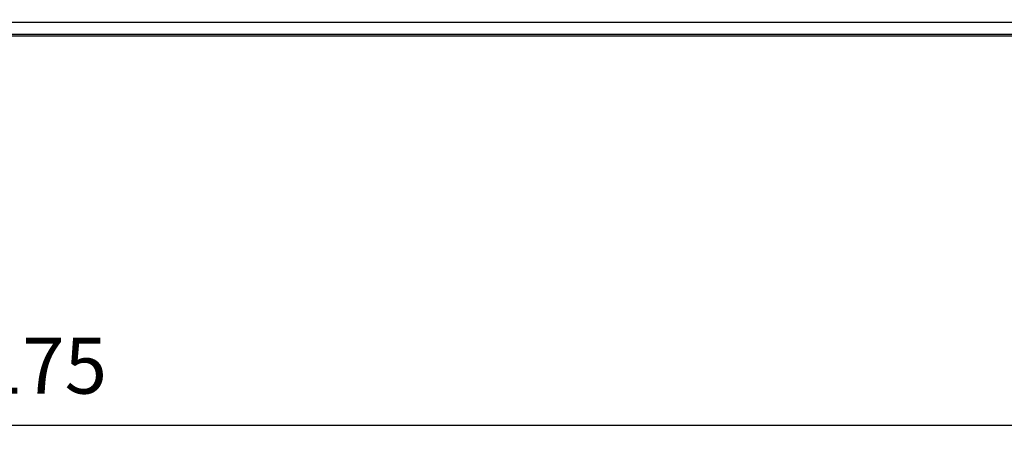
# Model space of a CAD drawing. Extents: x 534 to 1344, y -71 to 494.
# Drawn here: x 1056 to 1118, y 57 to 84 of the extents above; entities that cross this region are included whole.
import ezdxf

# ---------------------------------------------------------------- set-up
doc = ezdxf.new("R2010")
doc.units = 0
doc.header["$PDSIZE"] = -1
doc.layers.get('0').update_dxf_attribs({"linetype": 'CONTINUOUS'})
doc.layers.get('DEFPOINTS').update_dxf_attribs({"linetype": 'CONTINUOUS'})
doc.dimstyles.new('ISO-25', dxfattribs={"dimtxt": 2.5, "dimasz": 2.5, "dimexe": 1.25, "dimexo": 0.625, "dimtad": 1, "dimtxsty": 'STANDARD', "dimcen": 2.5, "dimazin": 3, "dimtfac": 1, "dimtmove": 0, "dimatfit": 3})

# ---------------------------------------------------------------- blocks, each defined once
blk = doc.blocks.new('*D19')
at = {"color": 0}
for p, q in [((970.095, 122.978), (970.095, 57.219)), ((1145.095, 122.978), (1145.095, 57.219)), ((973.397, 58.219), (1141.793, 58.219))]:
    blk.add_line(p, q, dxfattribs=at)
for points in [[(973.397, 58.769), (973.397, 57.669), (970.095, 58.219)], [(1141.793, 58.769), (1141.793, 57.669), (1145.095, 58.219)]]:
    blk.add_solid(points, dxfattribs=at)
at = {"layer": 'DEFPOINTS', "color": 0}
for p in [(970.095, 123.978), (1145.095, 123.978), (1145.095, 58.219)]:
    blk.add_point(p, dxfattribs=at)
at = {"color": 0, "insert": (1057.595, 61.493), "char_height": 3.5, "attachment_point": 5}
blk.add_mtext('175', dxfattribs=at)

msp = doc.modelspace()

# ---------------------------------------------------------------- linework, layer by layer
at = {"color": 7, "linetype": 'CONTINUOUS'}
for p, q in [((1118.378, 83.385), (996.812, 83.385)), ((1119.481, 82.528), (995.709, 82.528)), ((996.053, 82.665), (1119.137, 82.665))]:
    msp.add_line(p, q, dxfattribs=at)

# ---------------------------------------------------------------- dimensions: what is measured, and where the dimension line sits
at = {"color": 4}
dim = msp.add_linear_dim(base=(1145.095, 58.219), p1=(970.095, 123.978), p2=(1145.095, 123.978), dimstyle='ISO-25', override={"dimtxt": 3.5, "dimasz": 3.302, "dimexe": 1, "dimexo": 1, "dimgap": 1.524, "dimtih": 1, "dimtoh": 1, "dimdec": 0, "dimzin": 0, "dimadec": 2, "dimtzin": 0}, dxfattribs=at)
dim.commit()
dim.dimension.update_dxf_attribs({"geometry": '*D19', "text_midpoint": (1057.595, 61.493)})

doc.saveas('drawing.dxf')
